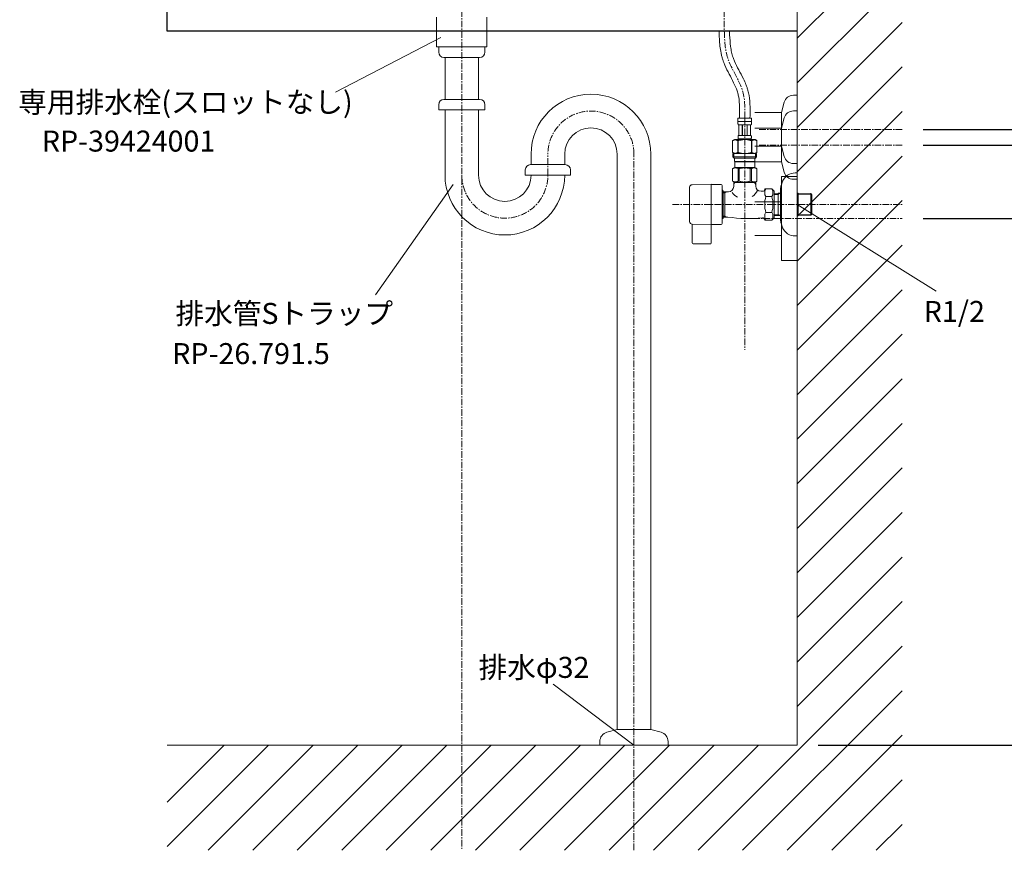
# Model space of a CAD drawing. Units: millimetres. Extents: x 117 to 4317, y 34 to 3004.
# Drawn here: x 2609 to 3547, y 701 to 1492 of the extents above; entities that cross this region are included whole.
import ezdxf
from ezdxf.enums import TextEntityAlignment as Align

# ---------------------------------------------------------------- set-up
doc = ezdxf.new("R2010")
doc.units = ezdxf.units.MM
doc.linetypes.add('CENTER1', pattern=[10, 6.25, -1.25, 1.25, -1.25])
for name, color, linetype, lineweight in [('中心線', 1, 'CENTER1', 0), ('太線', 4, 'Continuous', 15), ('寸法', 3, 'Continuous', 5), ('文字', 4, 'Continuous', 15), ('止水栓', 252, 'Continuous', 15), ('細線', 7, 'Continuous', 9), ('配管', 31, 'Continuous', 15)]:
    doc.layers.add(name, color=color, linetype=linetype, lineweight=lineweight)
doc.styles.add('japanese', font='romans.shx', dxfattribs={"bigfont": 'bigfont.shx'})
doc.dimstyles.new('KIHON', dxfattribs={"dimscale": 10, "dimtxt": 2.5, "dimasz": 2.5, "dimexe": 0, "dimexo": 2, "dimgap": 1, "dimtad": 1, "dimdec": 0, "dimdsep": 46, "dimtxsty": 'japanese', "dimblk": 'OPEN30', "dimcen": 2.5, "dimadec": 0, "dimazin": 0, "dimtfac": 1, "dimtdec": 0, "dimtmove": 0, "dimatfit": 0, "dimfxl": 1, "dimarcsym": 0})

# ---------------------------------------------------------------- blocks, each defined once
blk = doc.blocks.new('_Open30')
at = {"color": 0, "linetype": 'ByBlock', "lineweight": -2}
for p, q in [((-1, 0.268), (0, 0)), ((0, 0), (-1, -0.268)), ((0, 0), (-1, 0))]:
    blk.add_line(p, q, dxfattribs=at)
blk = doc.blocks.new('*D2')
at = {"layer": 'Defpoints', "color": 0, "transparency": 16777216}
for p in [(3030.04, 700.59), (3194.04, 700.59), (3194.04, 626.3)]:
    blk.add_point(p, dxfattribs=at)
at = {"layer": '寸法', "color": 0, "lineweight": -2, "transparency": 16777216}
for p, q in [((3030.04, 680.59), (3030.04, 626.3)), ((3194.04, 680.59), (3194.04, 626.3)), ((3005.04, 626.3), (2980.04, 626.3)), ((3030.04, 626.3), (3194.04, 626.3)), ((3219.04, 626.3), (3923.09, 626.3))]:
    blk.add_line(p, q, dxfattribs=at)
at = {"layer": '寸法', "color": 0, "lineweight": -2, "transparency": 16777216, "xscale": 25, "yscale": 25, "zscale": 25}
blk.add_blockref('_Open30', (3030.04, 626.3), dxfattribs=at)
at = {"layer": '寸法', "color": 0, "lineweight": -2, "transparency": 16777216, "xscale": 25, "yscale": 25, "zscale": 25, "rotation": 180}
blk.add_blockref('_Open30', (3194.04, 626.3), dxfattribs=at)
at = {"layer": '寸法', "color": 0, "transparency": 16777216, "insert": (3583.57, 648.8), "char_height": 25, "attachment_point": 5, "style": 'japanese'}
blk.add_mtext('164：Sトラップ（RP-26.791.5）排水位置', dxfattribs=at)
blk = doc.blocks.new('*D21')
at = {"layer": 'Defpoints', "color": 0, "transparency": 16777216}
for p in [(3449.54, 1302.11), (3349.54, 800.59), (3641.18, 800.59)]:
    blk.add_point(p, dxfattribs=at)
at = {"layer": '寸法', "color": 0, "lineweight": -2, "transparency": 16777216}
for p, q in [((3469.54, 1302.11), (3641.18, 1302.11)), ((3641.18, 1277.11), (3641.18, 825.59)), ((3369.54, 800.59), (3641.18, 800.59))]:
    blk.add_line(p, q, dxfattribs=at)
at = {"layer": '寸法', "color": 0, "lineweight": -2, "transparency": 16777216, "xscale": 25, "yscale": 25, "zscale": 25}
for p, rotation in [((3641.18, 1302.11), 90), ((3641.18, 800.59), 270)]:
    blk.add_blockref('_Open30', p, dxfattribs=dict(at, rotation=rotation))
at = {"layer": '寸法', "color": 0, "transparency": 16777216, "insert": (3597.85, 1050.86), "char_height": 25, "width": 525.5756, "attachment_point": 5, "rotation": 90, "style": 'japanese'}
blk.add_mtext('502:Tトラップ（RP-710.165.5K）排水位置', dxfattribs=at)
blk = doc.blocks.new('*D19')
at = {"layer": 'Defpoints', "color": 0, "transparency": 16777216}
for p in [(3449.54, 1372.11), (3349.54, 800.59), (3760.99, 800.59)]:
    blk.add_point(p, dxfattribs=at)
at = {"layer": '寸法', "color": 0, "lineweight": -2, "transparency": 16777216}
for p, q in [((3469.54, 1372.11), (3760.99, 1372.11)), ((3760.99, 1347.11), (3760.99, 825.59)), ((3369.54, 800.59), (3760.99, 800.59))]:
    blk.add_line(p, q, dxfattribs=at)
at = {"layer": '寸法', "color": 0, "lineweight": -2, "transparency": 16777216, "xscale": 25, "yscale": 25, "zscale": 25}
for p, rotation in [((3760.99, 1372.11), 90), ((3760.99, 800.59), 270)]:
    blk.add_blockref('_Open30', p, dxfattribs=dict(at, rotation=rotation))
at = {"layer": '寸法', "color": 0, "transparency": 16777216, "insert": (3717.66, 1085.86), "char_height": 25, "width": 477.3431, "attachment_point": 5, "rotation": 90, "style": 'japanese'}
blk.add_mtext('572:Tトラップラウンドボトム（RP-19.235.5）排水位置', dxfattribs=at)
blk = doc.blocks.new('*D20')
at = {"layer": 'Defpoints', "color": 0, "transparency": 16777216}
for p in [(3449.54, 1387.11), (3349.54, 800.59), (3888.56, 800.59)]:
    blk.add_point(p, dxfattribs=at)
at = {"layer": '寸法', "color": 0, "lineweight": -2, "transparency": 16777216}
for p, q in [((3469.54, 1387.11), (3888.56, 1387.11)), ((3888.56, 1362.11), (3888.56, 825.59)), ((3369.54, 800.59), (3888.56, 800.59))]:
    blk.add_line(p, q, dxfattribs=at)
at = {"layer": '寸法', "color": 0, "lineweight": -2, "transparency": 16777216, "xscale": 25, "yscale": 25, "zscale": 25}
for p, rotation in [((3888.56, 1387.11), 90), ((3888.56, 800.59), 270)]:
    blk.add_blockref('_Open30', p, dxfattribs=dict(at, rotation=rotation))
at = {"layer": '寸法', "color": 0, "transparency": 16777216, "insert": (3845.23, 1093.36), "char_height": 25, "width": 477.3431, "attachment_point": 5, "rotation": 90, "style": 'japanese'}
blk.add_mtext('587:Pトラップ（RP-26.735.5）排水位置', dxfattribs=at)

msp = doc.modelspace()

# ---------------------------------------------------------------- linework, layer by layer
msp.add_lwpolyline([(3349.54, 1480.59), (2749.54, 1480.59), (2749.54, 1500.59), (3349.54, 1500.59)])
at = {"layer": '中心線'}
for p, q in [((3030.04, 1870.59), (3030.04, 700.59)), ((3280.04, 1870.59), (3280.04, 1480.59)), ((3299.54, 1397.86), (3299.54, 1357.86)), ((3449.54, 1387.11), (3313.4, 1387.11)), ((3449.54, 1372.11), (3313.4, 1372.11)), ((3112.04, 1343.51), (3112.04, 1364.51)), ((3194.04, 700.7), (3194.04, 1363.51)), ((3299.54, 1357.86), (3299.54, 1177.09)), ((3230.83, 1315.59), (3449.54, 1315.59)), ((3307.66, 1302.11), (3449.54, 1302.11))]:
    msp.add_line(p, q, dxfattribs=at)
for centre, start, end in [((3153.04, 1363.51), 0, 180), ((3071.04, 1343.51), 180, 0)]:
    msp.add_arc(centre, 41, start, end, dxfattribs=at)
msp.add_spline([(3299.54, 1397.86), (3297.74, 1422.92), (3283.33, 1455.11), (3280.04, 1480.59)], degree=3, dxfattribs=at)
at = {"layer": '太線'}
for q in [(3349.54, 1870.59), (2749.54, 800.59)]:
    msp.add_line((3349.54, 800.59), q, dxfattribs=at)
at = {"layer": '文字'}
for p, q in [((2909.58, 1422.59), (3010.1, 1474.61)), ((3021.95, 1334.5), (2947.94, 1229.4)), ((3349.54, 1315.59), (3481.78, 1232.97)), ((3117.17, 858.74), (3194.04, 800.59))]:
    msp.add_line(p, q, dxfattribs=at)
at = {"layer": '止水栓'}
for p, q in [((3292.94, 1397.86), (3306.14, 1397.86)), ((3292.94, 1397.86), (3292.94, 1394.44)), ((3306.14, 1394.44), (3306.14, 1397.86)), ((3306.14, 1394.56), (3292.94, 1394.56)), ((3292.94, 1394.33), (3292.94, 1394.44)), ((3292.94, 1394.21), (3292.94, 1394.33)), ((3292.95, 1394.1), (3292.94, 1394.21)), ((3292.95, 1393.99), (3292.95, 1394.1)), ((3292.95, 1393.87), (3292.95, 1393.99)), ((3292.96, 1393.76), (3292.95, 1393.87)), ((3292.97, 1393.65), (3292.96, 1393.76)), ((3292.97, 1393.53), (3292.97, 1393.65)), ((3292.98, 1393.42), (3292.97, 1393.53)), ((3292.99, 1393.31), (3292.98, 1393.42)), ((3293, 1393.19), (3292.99, 1393.31)), ((3293.01, 1393.08), (3293, 1393.19)), ((3293.02, 1392.97), (3293.01, 1393.08)), ((3293.03, 1392.86), (3293.02, 1392.97)), ((3293.05, 1392.75), (3293.03, 1392.86)), ((3293.07, 1392.64), (3293.05, 1392.75)), ((3293.08, 1392.53), (3293.07, 1392.64)), ((3293.1, 1392.42), (3293.08, 1392.53)), ((3293.13, 1392.31), (3293.1, 1392.42)), ((3293.15, 1392.2), (3293.13, 1392.31)), ((3293.17, 1392.09), (3293.15, 1392.2)), ((3293.2, 1391.99), (3293.17, 1392.09)), ((3293.23, 1391.88), (3293.2, 1391.99)), ((3293.27, 1391.77), (3293.23, 1391.88)), ((3293.3, 1391.67), (3293.27, 1391.77)), ((3293.34, 1391.56), (3293.3, 1391.67)), ((3293.39, 1391.46), (3293.34, 1391.56)), ((3293.44, 1391.36), (3293.39, 1391.46)), ((3293.49, 1391.26), (3293.44, 1391.36)), ((3305.59, 1391.26), (3293.49, 1391.26)), ((3293.91, 1391.26), (3293.91, 1381.36)), ((3294, 1391.26), (3294, 1381.36)), ((3294.02, 1391.26), (3294.02, 1381.36)), ((3297.11, 1391.26), (3297.11, 1381.36)), ((3297.34, 1391.26), (3297.34, 1381.36)), ((3301.74, 1391.26), (3301.74, 1381.36)), ((3301.97, 1391.26), (3301.97, 1381.36)), ((3305.06, 1381.36), (3305.06, 1391.26)), ((3305.08, 1391.26), (3305.08, 1381.36)), ((3305.18, 1391.26), (3305.18, 1381.36)), ((3305.59, 1391.26), (3305.65, 1391.36)), ((3305.65, 1391.36), (3305.69, 1391.46)), ((3305.69, 1391.46), (3305.74, 1391.56)), ((3305.74, 1391.56), (3305.78, 1391.67)), ((3305.78, 1391.67), (3305.82, 1391.77)), ((3305.82, 1391.77), (3305.85, 1391.88)), ((3305.85, 1391.88), (3305.88, 1391.99)), ((3305.88, 1391.99), (3305.91, 1392.09)), ((3305.91, 1392.09), (3305.93, 1392.2)), ((3305.93, 1392.2), (3305.96, 1392.31)), ((3305.96, 1392.31), (3305.98, 1392.42)), ((3305.98, 1392.42), (3306, 1392.53)), ((3306, 1392.53), (3306.02, 1392.64)), ((3306.02, 1392.64), (3306.03, 1392.75)), ((3306.03, 1392.75), (3306.05, 1392.86)), ((3306.05, 1392.86), (3306.06, 1392.97)), ((3306.06, 1392.97), (3306.07, 1393.08)), ((3306.07, 1393.08), (3306.08, 1393.19)), ((3306.08, 1393.19), (3306.09, 1393.31)), ((3306.09, 1393.31), (3306.1, 1393.42)), ((3306.1, 1393.42), (3306.11, 1393.53)), ((3306.11, 1393.53), (3306.12, 1393.65)), ((3306.12, 1393.76), (3306.13, 1393.87)), ((3306.12, 1393.65), (3306.12, 1393.76)), ((3306.13, 1393.99), (3306.14, 1394.1)), ((3306.13, 1393.87), (3306.13, 1393.99)), ((3306.14, 1394.33), (3306.14, 1394.44)), ((3306.14, 1394.21), (3306.14, 1394.33)), ((3306.14, 1394.1), (3306.14, 1394.21)), ((3293.21, 1380.06), (3293.22, 1380.11)), ((3293.21, 1380.01), (3293.21, 1380.06)), ((3293.21, 1379.96), (3293.21, 1380.01)), ((3293.21, 1379.91), (3293.21, 1379.96)), ((3293.21, 1379.86), (3293.21, 1379.91)), ((3293.21, 1379.81), (3293.21, 1379.86)), ((3293.21, 1379.76), (3293.21, 1379.81)), ((3293.21, 1379.71), (3293.21, 1379.76)), ((3293.21, 1379.66), (3293.21, 1379.71)), ((3293.21, 1379.61), (3293.21, 1379.66)), ((3293.21, 1379.56), (3293.21, 1379.61)), ((3293.21, 1379.51), (3293.21, 1379.56)), ((3293.21, 1379.46), (3293.21, 1379.51)), ((3293.21, 1379.41), (3293.21, 1379.46)), ((3293.21, 1379.36), (3293.21, 1379.41)), ((3293.22, 1379.31), (3293.21, 1379.36)), ((3293.22, 1380.21), (3293.23, 1380.26)), ((3293.22, 1380.16), (3293.22, 1380.21)), ((3293.22, 1380.11), (3293.22, 1380.16)), ((3293.22, 1379.26), (3293.22, 1379.31)), ((3293.22, 1379.21), (3293.22, 1379.26)), ((3293.23, 1379.16), (3293.22, 1379.21)), ((3293.23, 1380.31), (3293.24, 1380.36)), ((3293.23, 1380.26), (3293.23, 1380.31)), ((3293.23, 1379.11), (3293.23, 1379.16)), ((3293.24, 1379.06), (3293.23, 1379.11)), ((3293.24, 1380.41), (3293.25, 1380.46)), ((3293.24, 1380.36), (3293.24, 1380.41)), ((3293.24, 1379.01), (3293.24, 1379.06)), ((3293.25, 1378.96), (3293.24, 1379.01)), ((3293.25, 1380.46), (3293.26, 1380.51)), ((3293.26, 1378.91), (3293.25, 1378.96)), ((3293.26, 1380.56), (3293.27, 1380.61)), ((3293.26, 1380.51), (3293.26, 1380.56)), ((3293.26, 1378.86), (3293.26, 1378.91)), ((3293.27, 1378.81), (3293.26, 1378.86)), ((3293.27, 1380.61), (3293.28, 1380.66)), ((3293.28, 1378.76), (3293.27, 1378.81)), ((3293.28, 1380.66), (3293.29, 1380.71)), ((3293.29, 1378.71), (3293.28, 1378.76)), ((3293.29, 1380.71), (3293.3, 1380.76)), ((3293.3, 1378.66), (3293.29, 1378.71)), ((3293.3, 1380.76), (3293.31, 1380.81)), ((3293.31, 1380.81), (3293.32, 1380.86)), ((3293.32, 1380.86), (3293.33, 1380.91)), ((3293.33, 1380.91), (3293.34, 1380.96)), ((3293.34, 1380.96), (3293.35, 1381.01)), ((3293.35, 1381.01), (3293.37, 1381.06)), ((3293.37, 1381.06), (3293.38, 1381.11)), ((3293.38, 1381.11), (3293.4, 1381.16)), ((3293.4, 1381.16), (3293.42, 1381.21)), ((3293.42, 1381.21), (3293.44, 1381.26)), ((3293.44, 1381.26), (3293.46, 1381.31)), ((3293.46, 1381.31), (3293.49, 1381.36)), ((3293.49, 1381.36), (3305.59, 1381.36)), ((3305.62, 1381.31), (3305.59, 1381.36)), ((3305.64, 1381.26), (3305.62, 1381.31)), ((3305.66, 1381.21), (3305.64, 1381.26)), ((3305.68, 1381.16), (3305.66, 1381.21)), ((3305.7, 1381.11), (3305.68, 1381.16)), ((3305.71, 1381.06), (3305.7, 1381.11)), ((3305.73, 1381.01), (3305.71, 1381.06)), ((3305.74, 1380.96), (3305.73, 1381.01)), ((3305.75, 1380.91), (3305.74, 1380.96)), ((3305.77, 1380.86), (3305.75, 1380.91)), ((3305.78, 1380.81), (3305.77, 1380.86)), ((3305.79, 1380.76), (3305.78, 1380.81)), ((3305.8, 1380.71), (3305.79, 1380.76)), ((3305.79, 1378.66), (3305.8, 1378.71)), ((3305.8, 1380.66), (3305.8, 1380.71)), ((3305.81, 1380.61), (3305.8, 1380.66)), ((3305.8, 1378.76), (3305.81, 1378.81)), ((3305.8, 1378.71), (3305.8, 1378.76)), ((3305.82, 1380.56), (3305.81, 1380.61)), ((3305.81, 1378.81), (3305.82, 1378.86)), ((3305.83, 1380.51), (3305.82, 1380.56)), ((3305.82, 1378.86), (3305.83, 1378.91)), ((3305.83, 1380.46), (3305.83, 1380.51)), ((3305.84, 1380.41), (3305.83, 1380.46)), ((3305.83, 1378.96), (3305.84, 1379.01)), ((3305.83, 1378.91), (3305.83, 1378.96)), ((3305.84, 1380.36), (3305.84, 1380.41)), ((3305.85, 1380.31), (3305.84, 1380.36)), ((3305.84, 1379.06), (3305.85, 1379.11)), ((3305.84, 1379.01), (3305.84, 1379.06)), ((3305.85, 1380.26), (3305.85, 1380.31)), ((3305.86, 1380.21), (3305.85, 1380.26)), ((3305.85, 1379.16), (3305.86, 1379.21)), ((3305.85, 1379.11), (3305.85, 1379.16)), ((3305.86, 1380.16), (3305.86, 1380.21)), ((3305.87, 1380.11), (3305.86, 1380.16)), ((3305.86, 1379.26), (3305.87, 1379.31)), ((3305.86, 1379.21), (3305.86, 1379.26)), ((3305.87, 1380.06), (3305.87, 1380.11)), ((3305.87, 1380.01), (3305.87, 1380.06)), ((3305.87, 1379.96), (3305.87, 1380.01)), ((3305.87, 1379.91), (3305.87, 1379.96)), ((3305.88, 1379.86), (3305.87, 1379.91)), ((3305.87, 1379.51), (3305.88, 1379.56)), ((3305.87, 1379.46), (3305.87, 1379.51)), ((3305.87, 1379.41), (3305.87, 1379.46)), ((3305.87, 1379.36), (3305.87, 1379.41)), ((3305.87, 1379.31), (3305.87, 1379.36)), ((3305.88, 1379.81), (3305.88, 1379.86)), ((3305.88, 1379.76), (3305.88, 1379.81)), ((3305.88, 1379.71), (3305.88, 1379.76)), ((3305.88, 1379.66), (3305.88, 1379.71)), ((3305.88, 1379.61), (3305.88, 1379.66)), ((3305.88, 1379.56), (3305.88, 1379.61)), ((3289.69, 1377.29), (3288.04, 1376.34)), ((3288.04, 1376.34), (3288.26, 1376.46)), ((3288.04, 1376.34), (3288.04, 1365.04)), ((3288.04, 1376.34), (3288.04, 1376.34)), ((3288.04, 1376.34), (3288.04, 1365.04)), ((3288.26, 1376.46), (3288.48, 1376.57)), ((3288.48, 1376.57), (3288.69, 1376.68)), ((3288.69, 1376.68), (3288.91, 1376.78)), ((3288.91, 1376.78), (3289.12, 1376.87)), ((3289.12, 1376.87), (3289.33, 1376.96)), ((3289.33, 1376.96), (3289.54, 1377.04)), ((3289.54, 1377.04), (3289.75, 1377.11)), ((3289.69, 1377.29), (3309.39, 1377.29)), ((3289.75, 1377.11), (3289.96, 1377.18)), ((3289.96, 1377.18), (3290.17, 1377.24)), ((3290.17, 1377.24), (3290.38, 1377.29)), ((3290.48, 1377.29), (3290.69, 1377.24)), ((3290.69, 1377.24), (3290.9, 1377.18)), ((3290.9, 1377.18), (3291.11, 1377.11)), ((3291.11, 1377.11), (3291.32, 1377.04)), ((3291.32, 1377.04), (3291.53, 1376.96)), ((3291.53, 1376.96), (3291.74, 1376.87)), ((3291.74, 1376.87), (3291.95, 1376.78)), ((3291.95, 1376.78), (3291.74, 1376.87)), ((3292.16, 1376.68), (3291.95, 1376.78)), ((3291.95, 1376.78), (3292.16, 1376.68)), ((3292.38, 1376.57), (3292.16, 1376.68)), ((3292.16, 1376.68), (3292.38, 1376.57)), ((3292.38, 1376.57), (3292.6, 1376.46)), ((3292.6, 1376.46), (3292.38, 1376.57)), ((3292.82, 1376.34), (3292.6, 1376.46)), ((3292.6, 1376.46), (3292.82, 1376.34)), ((3292.82, 1376.34), (3293.17, 1376.34)), ((3292.82, 1376.34), (3292.82, 1365.04)), ((3292.94, 1377.84), (3292.94, 1377.29)), ((3306.14, 1377.84), (3292.94, 1377.84)), ((3293.17, 1376.34), (3293.61, 1376.46)), ((3293.61, 1376.46), (3293.17, 1376.34)), ((3293.17, 1376.34), (3293.17, 1365.04)), ((3293.31, 1378.61), (3293.3, 1378.66)), ((3293.32, 1378.56), (3293.31, 1378.61)), ((3293.33, 1378.51), (3293.32, 1378.56)), ((3293.34, 1378.46), (3293.33, 1378.51)), ((3293.35, 1378.41), (3293.34, 1378.46)), ((3293.37, 1378.36), (3293.35, 1378.41)), ((3293.38, 1378.31), (3293.37, 1378.36)), ((3293.4, 1378.26), (3293.38, 1378.31)), ((3293.42, 1378.21), (3293.4, 1378.26)), ((3293.44, 1378.16), (3293.42, 1378.21)), ((3293.46, 1378.11), (3293.44, 1378.16)), ((3293.49, 1378.06), (3293.46, 1378.11)), ((3305.59, 1378.06), (3293.49, 1378.06)), ((3293.49, 1378.06), (3293.49, 1377.84)), ((3294.05, 1376.57), (3293.61, 1376.46)), ((3293.61, 1376.46), (3294.05, 1376.57)), ((3294.05, 1376.57), (3294.48, 1376.68)), ((3294.48, 1376.68), (3294.05, 1376.57)), ((3294.9, 1376.78), (3294.48, 1376.68)), ((3294.48, 1376.68), (3294.9, 1376.78)), ((3295.33, 1376.87), (3294.9, 1376.78)), ((3294.9, 1376.78), (3295.33, 1376.87)), ((3295.75, 1376.96), (3295.33, 1376.87)), ((3296.17, 1377.04), (3295.75, 1376.96)), ((3295.75, 1376.96), (3296.17, 1377.04)), ((3296.17, 1377.04), (3296.59, 1377.11)), ((3296.59, 1377.11), (3296.17, 1377.04)), ((3297.01, 1377.18), (3296.59, 1377.11)), ((3297.43, 1377.24), (3297.01, 1377.18)), ((3297.85, 1377.29), (3297.43, 1377.24)), ((3305.47, 1376.46), (3305.91, 1376.34)), ((3305.59, 1378.06), (3305.62, 1378.11)), ((3305.59, 1378.06), (3305.59, 1377.84)), ((3305.62, 1378.11), (3305.64, 1378.16)), ((3305.64, 1378.16), (3305.66, 1378.21)), ((3305.66, 1378.21), (3305.68, 1378.26)), ((3305.68, 1378.26), (3305.7, 1378.31)), ((3305.7, 1378.31), (3305.71, 1378.36)), ((3305.71, 1378.36), (3305.73, 1378.41)), ((3305.73, 1378.41), (3305.74, 1378.46)), ((3305.74, 1378.46), (3305.75, 1378.51)), ((3305.75, 1378.51), (3305.77, 1378.56)), ((3305.77, 1378.56), (3305.78, 1378.61)), ((3305.78, 1378.61), (3305.79, 1378.66)), ((3305.91, 1376.34), (3305.91, 1365.04)), ((3306.27, 1376.34), (3305.91, 1376.34)), ((3306.14, 1377.84), (3306.14, 1377.29)), ((3306.49, 1376.46), (3306.27, 1376.34)), ((3306.27, 1376.34), (3306.49, 1376.46)), ((3306.27, 1376.34), (3306.27, 1365.04)), ((3306.7, 1376.57), (3306.49, 1376.46)), ((3306.49, 1376.46), (3306.7, 1376.57)), ((3306.92, 1376.68), (3306.7, 1376.57)), ((3306.7, 1376.57), (3306.92, 1376.68)), ((3307.13, 1376.78), (3306.92, 1376.68)), ((3306.92, 1376.68), (3307.13, 1376.78)), ((3307.34, 1376.87), (3307.13, 1376.78)), ((3307.13, 1376.78), (3307.34, 1376.87)), ((3307.34, 1376.87), (3307.56, 1376.96)), ((3307.77, 1377.04), (3307.56, 1376.96)), ((3307.56, 1376.96), (3307.77, 1377.04)), ((3307.98, 1377.11), (3307.77, 1377.04)), ((3308.19, 1377.18), (3307.98, 1377.11)), ((3308.39, 1377.24), (3308.19, 1377.18)), ((3308.6, 1377.29), (3308.39, 1377.24)), ((3308.91, 1377.24), (3308.7, 1377.29)), ((3309.12, 1377.18), (3308.91, 1377.24)), ((3309.33, 1377.11), (3309.12, 1377.18)), ((3309.54, 1377.04), (3309.33, 1377.11)), ((3309.39, 1377.29), (3311.04, 1376.34)), ((3309.75, 1376.96), (3309.54, 1377.04)), ((3309.96, 1376.87), (3309.75, 1376.96)), ((3310.18, 1376.78), (3309.96, 1376.87)), ((3310.39, 1376.68), (3310.18, 1376.78)), ((3310.6, 1376.57), (3310.39, 1376.68)), ((3310.82, 1376.46), (3310.6, 1376.57)), ((3311.04, 1376.34), (3310.82, 1376.46)), ((3311.04, 1376.34), (3311.04, 1376.34)), ((3311.04, 1376.34), (3311.04, 1365.04)), ((3288.26, 1364.92), (3288.04, 1365.04)), ((3288.04, 1365.04), (3288.04, 1365.04)), ((3288.04, 1365.04), (3289.69, 1364.09)), ((3288.48, 1364.81), (3288.26, 1364.92)), ((3288.27, 1364.09), (3310.82, 1364.09)), ((3288.27, 1364.09), (3288.27, 1360.79)), ((3310.82, 1360.79), (3288.27, 1360.79)), ((3288.27, 1360.79), (3289.37, 1359.69)), ((3288.69, 1364.7), (3288.48, 1364.81)), ((3288.91, 1364.6), (3288.69, 1364.7)), ((3289.12, 1364.51), (3288.91, 1364.6)), ((3289.33, 1364.42), (3289.12, 1364.51)), ((3289.31, 1364.09), (3289.31, 1359.69)), ((3289.54, 1364.34), (3289.33, 1364.42)), ((3289.75, 1364.27), (3289.54, 1364.34)), ((3289.96, 1364.2), (3289.75, 1364.27)), ((3290.17, 1364.14), (3289.96, 1364.2)), ((3290.38, 1364.09), (3290.17, 1364.14)), ((3290.69, 1364.14), (3290.48, 1364.09)), ((3290.9, 1364.2), (3290.69, 1364.14)), ((3291.11, 1364.27), (3290.9, 1364.2)), ((3291.32, 1364.34), (3291.11, 1364.27)), ((3291.53, 1364.42), (3291.32, 1364.34)), ((3291.74, 1364.51), (3291.53, 1364.42)), ((3291.95, 1364.6), (3291.74, 1364.51)), ((3292.16, 1364.7), (3291.95, 1364.6)), ((3292.38, 1364.81), (3292.16, 1364.7)), ((3292.6, 1364.92), (3292.38, 1364.81)), ((3292.82, 1365.04), (3292.6, 1364.92)), ((3292.82, 1365.04), (3293.17, 1365.04)), ((3293.61, 1364.92), (3293.17, 1365.04)), ((3294.05, 1364.81), (3293.61, 1364.92)), ((3294.48, 1364.7), (3294.05, 1364.81)), ((3294.9, 1364.6), (3294.48, 1364.7)), ((3295.33, 1364.51), (3294.9, 1364.6)), ((3295.75, 1364.42), (3295.33, 1364.51)), ((3296.17, 1364.34), (3295.75, 1364.42)), ((3296.59, 1364.27), (3296.17, 1364.34)), ((3297.01, 1364.2), (3296.59, 1364.27)), ((3297.43, 1364.14), (3297.01, 1364.2)), ((3297.85, 1364.09), (3297.43, 1364.14)), ((3305.47, 1364.92), (3305.91, 1365.04)), ((3306.27, 1365.04), (3305.91, 1365.04)), ((3306.27, 1365.04), (3306.49, 1364.92)), ((3306.49, 1364.92), (3306.7, 1364.81)), ((3306.7, 1364.81), (3306.92, 1364.7)), ((3306.92, 1364.7), (3307.13, 1364.6)), ((3307.13, 1364.6), (3307.34, 1364.51)), ((3307.34, 1364.51), (3307.56, 1364.42)), ((3307.56, 1364.42), (3307.77, 1364.34)), ((3307.77, 1364.34), (3307.98, 1364.27)), ((3307.98, 1364.27), (3308.19, 1364.2)), ((3308.19, 1364.2), (3308.39, 1364.14)), ((3308.39, 1364.14), (3308.6, 1364.09)), ((3308.7, 1364.09), (3308.91, 1364.14)), ((3308.91, 1364.14), (3309.12, 1364.2)), ((3309.12, 1364.2), (3309.33, 1364.27)), ((3309.33, 1364.27), (3309.54, 1364.34)), ((3311.04, 1365.04), (3309.39, 1364.09)), ((3309.54, 1364.34), (3309.75, 1364.42)), ((3310.82, 1360.79), (3309.72, 1359.69)), ((3309.75, 1364.42), (3309.96, 1364.51)), ((3309.77, 1364.09), (3309.77, 1359.69)), ((3309.96, 1364.51), (3310.18, 1364.6)), ((3310.18, 1364.6), (3310.39, 1364.7)), ((3310.39, 1364.7), (3310.6, 1364.81)), ((3310.6, 1364.81), (3310.82, 1364.92)), ((3310.82, 1364.92), (3311.04, 1365.04)), ((3310.82, 1364.09), (3310.82, 1360.79)), ((3311.04, 1365.04), (3311.04, 1365.04)), ((3288.02, 1349.71), (3290.05, 1350.89)), ((3309.77, 1359.69), (3289.31, 1359.69)), ((3289.92, 1359.69), (3289.92, 1356.39)), ((3289.92, 1356.39), (3309.17, 1356.39)), ((3290.38, 1356.39), (3290.05, 1356.06)), ((3290.05, 1356.06), (3290.05, 1350.89)), ((3290.05, 1356.06), (3309.03, 1356.06)), ((3309.03, 1350.89), (3290.05, 1350.89)), ((3298.44, 1350.54), (3299.17, 1350.57)), ((3299.91, 1350.57), (3299.17, 1350.57)), ((3299.91, 1350.57), (3300.64, 1350.54)), ((3300.64, 1350.54), (3299.91, 1350.57)), ((3308.7, 1356.39), (3309.03, 1356.06)), ((3309.03, 1356.06), (3309.03, 1350.89)), ((3311.07, 1349.71), (3309.03, 1350.89)), ((3309.17, 1359.69), (3309.17, 1356.39)), ((3288.02, 1349.71), (3288.03, 1349.72)), ((3288.03, 1349.72), (3288.02, 1349.71)), ((3288.04, 1349.71), (3288.02, 1349.71)), ((3288.02, 1349.71), (3288.02, 1337.76)), ((3288.04, 1349.71), (3288.42, 1349.9)), ((3288.04, 1349.71), (3288.04, 1337.76)), ((3288.42, 1349.9), (3288.8, 1350.06)), ((3288.42, 1349.9), (3288.8, 1350.06)), ((3288.8, 1350.06), (3289.17, 1350.21)), ((3288.8, 1350.06), (3289.17, 1350.21)), ((3289.17, 1350.21), (3289.54, 1350.33)), ((3289.17, 1350.21), (3289.54, 1350.33)), ((3289.54, 1350.33), (3289.91, 1350.42)), ((3289.91, 1350.42), (3290.28, 1350.49)), ((3291, 1350.49), (3291.37, 1350.42)), ((3291.37, 1350.42), (3291.73, 1350.33)), ((3291.73, 1350.33), (3292.1, 1350.21)), ((3292.1, 1350.21), (3292.48, 1350.06)), ((3292.48, 1350.06), (3292.85, 1349.9)), ((3292.85, 1349.9), (3293.23, 1349.71)), ((3294.35, 1349.71), (3293.23, 1349.71)), ((3293.23, 1349.71), (3293.23, 1337.76)), ((3294.35, 1349.71), (3295.11, 1349.9)), ((3294.35, 1349.71), (3294.35, 1337.76)), ((3295.11, 1349.9), (3295.87, 1350.06)), ((3295.87, 1350.06), (3296.61, 1350.21)), ((3303.22, 1350.06), (3302.47, 1350.21)), ((3303.97, 1349.9), (3303.22, 1350.06)), ((3304.73, 1349.71), (3303.97, 1349.9)), ((3304.73, 1349.71), (3304.73, 1337.76)), ((3304.73, 1349.71), (3305.85, 1349.71)), ((3306.23, 1349.9), (3305.85, 1349.71)), ((3305.85, 1349.71), (3305.85, 1337.76)), ((3306.61, 1350.06), (3306.23, 1349.9)), ((3306.98, 1350.21), (3306.61, 1350.06)), ((3307.35, 1350.33), (3306.98, 1350.21)), ((3307.72, 1350.42), (3307.35, 1350.33)), ((3308.08, 1350.49), (3307.72, 1350.42)), ((3309.17, 1350.42), (3308.81, 1350.49)), ((3309.54, 1350.33), (3309.17, 1350.42)), ((3309.91, 1350.21), (3309.54, 1350.33)), ((3309.91, 1350.21), (3309.54, 1350.33)), ((3310.28, 1350.06), (3309.91, 1350.21)), ((3310.28, 1350.06), (3309.91, 1350.21)), ((3310.66, 1349.9), (3310.28, 1350.06)), ((3310.66, 1349.9), (3310.28, 1350.06)), ((3311.04, 1349.71), (3310.66, 1349.9)), ((3311.04, 1349.71), (3311.04, 1337.76)), ((3349.54, 1345.59), (3347.54, 1345.59)), ((3349.54, 1285.59), (3349.54, 1345.59)), ((3247.04, 1331.91), (3247.04, 1299.27)), ((3267.54, 1334.94), (3249.47, 1334.41)), ((3267.54, 1278.59), (3267.54, 1334.94)), ((3267.89, 1334.59), (3277.04, 1334.59)), ((3278.04, 1297.59), (3278.04, 1333.59)), ((3288.03, 1337.75), (3288.02, 1337.76)), ((3290.05, 1336.59), (3288.02, 1337.76)), ((3288.04, 1337.76), (3288.02, 1337.76)), ((3290.05, 1336.59), (3288.03, 1337.75)), ((3288.04, 1337.76), (3288.42, 1337.58)), ((3288.42, 1337.58), (3288.8, 1337.41)), ((3288.8, 1337.41), (3289.17, 1337.27)), ((3289.04, 1334.58), (3290.2, 1336.59)), ((3289.04, 1332.59), (3289.04, 1336.59)), ((3289.04, 1336.59), (3310.04, 1336.59)), ((3289.17, 1337.27), (3289.54, 1337.15)), ((3289.54, 1337.15), (3289.91, 1337.05)), ((3289.91, 1337.05), (3290.28, 1336.98)), ((3291, 1336.98), (3291.37, 1337.05)), ((3291.37, 1337.05), (3291.73, 1337.15)), ((3291.73, 1337.15), (3292.1, 1337.27)), ((3292.1, 1337.27), (3292.48, 1337.41)), ((3292.48, 1337.41), (3292.85, 1337.58)), ((3292.85, 1337.58), (3293.23, 1337.76)), ((3294.35, 1337.76), (3293.23, 1337.76)), ((3294.35, 1337.76), (3295.11, 1337.58)), ((3295.11, 1337.58), (3295.87, 1337.41)), ((3295.87, 1337.41), (3296.61, 1337.27)), ((3298.44, 1336.93), (3299.17, 1336.91)), ((3299.17, 1336.91), (3299.91, 1336.91)), ((3299.91, 1336.91), (3300.64, 1336.93)), ((3300.64, 1336.93), (3299.91, 1336.91)), ((3303.22, 1337.41), (3302.47, 1337.27)), ((3303.97, 1337.58), (3303.22, 1337.41)), ((3304.73, 1337.76), (3303.97, 1337.58)), ((3304.73, 1337.76), (3305.85, 1337.76)), ((3306.23, 1337.58), (3305.85, 1337.76)), ((3306.61, 1337.41), (3306.23, 1337.58)), ((3306.98, 1337.27), (3306.61, 1337.41)), ((3307.35, 1337.15), (3306.98, 1337.27)), ((3307.72, 1337.05), (3307.35, 1337.15)), ((3308.08, 1336.98), (3307.72, 1337.05)), ((3309.17, 1337.05), (3308.81, 1336.98)), ((3308.88, 1336.59), (3310.04, 1334.58)), ((3309.01, 1336.59), (3311.02, 1337.75)), ((3309.03, 1336.59), (3311.07, 1337.76)), ((3309.03, 1336.59), (3311.05, 1337.75)), ((3309.54, 1337.15), (3309.17, 1337.05)), ((3309.91, 1337.27), (3309.54, 1337.15)), ((3310.28, 1337.41), (3309.91, 1337.27)), ((3310.04, 1333.09), (3310.04, 1336.59)), ((3310.66, 1337.58), (3310.28, 1337.41)), ((3311.04, 1337.76), (3310.66, 1337.58)), ((3311.04, 1337.76), (3311.07, 1337.76)), ((3311.05, 1337.75), (3311.07, 1337.76)), ((3279.04, 1302.52), (3279.04, 1328.66)), ((3284.04, 1327.59), (3279.04, 1327.59)), ((3280.54, 1326.78), (3279.04, 1326.78)), ((3281.95, 1327.59), (3280.54, 1326.78)), ((3280.54, 1303.59), (3280.54, 1327.59)), ((3315.04, 1328.09), (3316.54, 1328.09)), ((3318.54, 1330.6), (3318.54, 1330.09)), ((3318.54, 1330.6), (3325.28, 1330.6)), ((3319.7, 1323.09), (3325.28, 1323.09)), ((3325.28, 1330.6), (3327.54, 1328.34)), ((3325.28, 1330.6), (3327.54, 1328.34)), ((3327.54, 1302.85), (3327.54, 1328.33)), ((3327.54, 1326.1), (3331.54, 1326.19)), ((3327.54, 1324.93), (3331.54, 1325.03)), ((3331.54, 1326.19), (3333.54, 1326.24)), ((3331.54, 1326.19), (3331.54, 1304.98)), ((3333.54, 1326.18), (3331.54, 1325.03)), ((3333.54, 1327.79), (3333.54, 1303.38)), ((3349.54, 1326.22), (3350.54, 1326.19)), ((3350.54, 1325.03), (3349.54, 1325.61)), ((3350.54, 1326.19), (3362.38, 1325.92)), ((3350.54, 1304.98), (3350.54, 1326.19)), ((3350.54, 1325.03), (3363.54, 1324.69)), ((3362.38, 1325.92), (3362.38, 1305.26)), ((3362.38, 1325.92), (3363.54, 1324.69)), ((3363.54, 1306.48), (3363.54, 1324.69)), ((3280.54, 1304.4), (3279.04, 1304.4)), ((3280.54, 1304.4), (3281.95, 1303.59)), ((3319.7, 1308.08), (3325.28, 1308.08)), ((3331.54, 1306.15), (3327.54, 1306.25)), ((3331.54, 1304.98), (3327.54, 1305.08)), ((3331.54, 1306.15), (3333.54, 1304.99)), ((3333.54, 1304.93), (3331.54, 1304.98)), ((3349.54, 1305.57), (3350.54, 1306.15)), ((3350.54, 1304.98), (3349.54, 1304.96)), ((3363.54, 1306.49), (3350.54, 1306.15)), ((3362.38, 1305.26), (3350.54, 1304.98)), ((3363.54, 1306.48), (3362.38, 1305.26)), ((3249.47, 1296.77), (3267.54, 1296.24)), ((3249.54, 1296.77), (3249.47, 1296.77)), ((3249.54, 1279.09), (3249.54, 1296.77)), ((3267.89, 1296.59), (3277.04, 1296.59)), ((3279.04, 1303.59), (3283.39, 1303.59)), ((3318.54, 1300.58), (3318.54, 1300.85)), ((3318.54, 1300.58), (3325.28, 1300.58)), ((3327.54, 1302.84), (3325.28, 1300.58)), ((3347.54, 1285.59), (3349.54, 1285.59)), ((3267.04, 1278.09), (3250.54, 1278.09))]:
    msp.add_line(p, q, dxfattribs=at)
for centre, radius, start, end in [((3347.54, 1332.59), 13, 90, 156.44354), ((3249.54, 1331.91), 2.5, 91.67647, 180), ((3267.89, 1334.94), 0.35, 180, 270), ((3277.04, 1333.59), 1, 0, 90), ((3284.04, 1332.59), 5, 270, 0), ((3315.04, 1333.09), 5, 180, 270), ((3358.54, 1327.79), 25, 156.44354, 180), ((3275.54, 1325.09), 5, 45.573, 60), ((3299.04, 1334.41), 13.64, 212.60455, 241.57785), ((3299.04, 1334.41), 13.64, 303.37269, 336.42369), ((3316.54, 1330.09), 2, 270, 0), ((3325.19, 1326.85), 6.65, 145.61575, 214.38425), ((3343.38, 1315.59), 24.84, 162.41205, 197.58795), ((3319.8, 1326.85), 6.65, 325.61575, 34.38461), ((3301.6, 1315.59), 24.84, 342.41205, 17.58795), ((3325.19, 1304.33), 6.65, 145.61575, 214.38419), ((3319.8, 1304.33), 6.65, 325.61575, 34.38461), ((3249.54, 1299.27), 2.5, 180, 268.32353), ((3267.89, 1296.24), 0.35, 90, 180), ((3277.04, 1297.59), 1, 270, 0), ((3275.54, 1306.09), 5, 300, 314.427), ((3302.81, 1433.18), 131.04, 261.47559, 275.92385), ((3316.54, 1300.85), 2, 0, 95.92385), ((3358.54, 1303.38), 25, 180, 203.55646), ((3347.54, 1298.59), 13, 203.55646, 270), ((3250.54, 1279.09), 1, 180, 270), ((3267.04, 1278.59), 0.5, 270, 0)]:
    msp.add_arc(centre, radius, start, end, dxfattribs=at)
for points, knots in [([(3294.54, 1397.97), (3294.62, 1401.47), (3294.7, 1404.9), (3294.54, 1411.5), (3294.3, 1414.67), (3293.54, 1419.06), (3293.25, 1420.4), (3292.52, 1423.02), (3292.07, 1424.33), (3290.56, 1428.23), (3289.31, 1430.85), (3286.57, 1436.2), (3285.09, 1438.94), (3282.2, 1444.6), (3280.79, 1447.54), (3279.27, 1451.51), (3278.95, 1452.4), (3278.31, 1454.37), (3277.99, 1455.45), (3277.43, 1457.62), (3277.19, 1458.7), (3276.53, 1461.95), (3276.21, 1464.12), (3275.42, 1471.05), (3275.23, 1475.78), (3275.05, 1480.39)], [0, 0, 0, 0, 10.279581, 10.279581, 20.559163, 20.559163, 25.266712, 25.266712, 29.974262, 29.974262, 39.157324, 39.157324, 48.340386, 48.340386, 57.523449, 57.523449, 60.122251, 60.122251, 63.208933, 63.208933, 66.295616, 66.295616, 72.468981, 72.468981, 86.083254, 86.083254, 86.083254, 86.083254]), ([(3304.54, 1397.75), (3304.62, 1401.26), (3304.7, 1404.86), (3304.52, 1412.13), (3304.26, 1415.81), (3303.36, 1420.99), (3303.03, 1422.48), (3302.37, 1424.96), (3302.07, 1425.94), (3301.42, 1427.85), (3301.07, 1428.8), (3299.97, 1431.58), (3299.16, 1433.38), (3296.88, 1438.11), (3295.34, 1440.96), (3292.42, 1446.53), (3291.04, 1449.25), (3289.35, 1453.15), (3288.86, 1454.38), (3288.15, 1456.42), (3287.89, 1457.25), (3287.42, 1458.93), (3287.2, 1459.78), (3286.62, 1462.38), (3286.32, 1464.17), (3285.6, 1469.58), (3285.36, 1473.34), (3285.13, 1478.39), (3285.09, 1479.58), (3285.04, 1480.79)], [0, 0, 0, 0, 10.332607, 10.332607, 20.665215, 20.665215, 24.864129, 24.864129, 27.65157, 27.65157, 30.439012, 30.439012, 36.013894, 36.013894, 45.425627, 45.425627, 54.83736, 54.83736, 59.158673, 59.158673, 62.10381, 62.10381, 65.048947, 65.048947, 70.939221, 70.939221, 82.52434, 82.52434, 86.083254, 86.083254, 86.083254, 86.083254])]:
    msp.add_open_spline(points, degree=3, knots=knots, dxfattribs=at)
for points in [[(3305.47, 1376.46), (3304.96, 1376.59), (3304.29, 1376.8), (3303.7, 1376.93), (3303.09, 1377.11), (3302.67, 1377.19), (3302.25, 1377.29)], [(3305.47, 1364.92), (3304.96, 1364.78), (3304.29, 1364.58), (3303.7, 1364.45), (3303.09, 1364.27), (3302.67, 1364.18), (3302.25, 1364.09)], [(3290.28, 1350.49), (3290.57, 1350.54), (3290.76, 1350.53), (3291, 1350.49)], [(3296.61, 1350.21), (3297.31, 1350.36), (3298.44, 1350.54)], [(3302.47, 1350.21), (3301.78, 1350.36), (3300.64, 1350.54)], [(3308.81, 1350.49), (3308.51, 1350.54), (3308.32, 1350.53), (3308.08, 1350.49)], [(3290.28, 1336.98), (3290.57, 1336.94), (3290.76, 1336.95), (3291, 1336.98)], [(3296.61, 1337.27), (3297.31, 1337.12), (3298.44, 1336.93)], [(3302.47, 1337.27), (3301.78, 1337.12), (3300.64, 1336.93)], [(3308.81, 1336.98), (3308.51, 1336.94), (3308.32, 1336.95), (3308.08, 1336.98)], [(3278.04, 1329.08), (3278.32, 1328.79), (3278.57, 1328.45), (3278.71, 1328.2), (3278.83, 1327.94), (3278.92, 1327.68), (3278.99, 1327.4), (3279.03, 1327.13), (3279.04, 1326.85), (3279.03, 1326.57), (3278.99, 1326.29), (3278.92, 1326.01), (3278.83, 1325.75), (3278.71, 1325.49), (3278.57, 1325.24), (3278.32, 1324.91), (3278.04, 1324.61)], [(3278.04, 1320.06), (3278.33, 1319.44), (3278.57, 1318.8), (3278.71, 1318.3), (3278.83, 1317.78), (3278.92, 1317.25), (3278.99, 1316.7), (3279.03, 1316.15), (3279.04, 1315.59), (3279.03, 1315.03), (3278.99, 1314.47), (3278.92, 1313.93), (3278.83, 1313.39), (3278.71, 1312.88), (3278.57, 1312.38), (3278.33, 1311.73), (3278.04, 1311.11)], [(3278.04, 1302.09), (3278.32, 1302.39), (3278.57, 1302.72), (3278.71, 1302.97), (3278.83, 1303.23), (3278.92, 1303.5), (3278.99, 1303.77), (3279.03, 1304.05), (3279.04, 1304.33), (3279.03, 1304.61), (3278.99, 1304.89), (3278.92, 1305.16), (3278.83, 1305.43), (3278.71, 1305.69), (3278.57, 1305.94), (3278.32, 1306.27), (3278.04, 1306.57)]]:
    msp.add_spline(points, degree=3, dxfattribs=at)
at = {"layer": '細線'}
for p, q in [((3349.54, 1473.83), (3449.54, 1573.83)), ((3349.54, 1431.41), (3449.54, 1531.41)), ((3349.54, 1388.98), (3449.54, 1488.98)), ((3349.54, 1346.55), (3449.54, 1446.55)), ((3349.54, 1304.13), (3449.54, 1404.13)), ((3349.54, 1261.7), (3449.54, 1361.7)), ((3349.54, 1219.27), (3449.54, 1319.27)), ((3349.54, 1176.85), (3449.54, 1276.85)), ((3349.54, 1134.42), (3449.54, 1234.42)), ((3349.54, 1091.99), (3449.54, 1191.99)), ((3349.54, 1049.57), (3449.54, 1149.57)), ((3349.54, 1007.14), (3449.54, 1107.14)), ((3349.54, 964.72), (3449.54, 1064.72)), ((3349.54, 922.29), (3449.54, 1022.29)), ((3349.54, 879.86), (3449.54, 979.86)), ((3349.54, 837.44), (3449.54, 937.44)), ((3255.12, 700.59), (3449.54, 895.01)), ((3297.55, 700.59), (3449.54, 852.58)), ((3339.97, 700.59), (3449.54, 810.16)), ((2749.54, 704.13), (2846, 800.59)), ((2749.54, 746.55), (2803.58, 800.59)), ((2788.43, 700.59), (2888.43, 800.59)), ((2830.86, 700.59), (2930.86, 800.59)), ((2873.28, 700.59), (2973.28, 800.59)), ((2915.71, 700.59), (3015.71, 800.59)), ((2958.13, 700.59), (3058.13, 800.59)), ((3000.56, 700.59), (3100.56, 800.59)), ((3042.99, 700.59), (3142.99, 800.59)), ((3085.41, 700.59), (3185.41, 800.59)), ((3127.84, 700.59), (3227.84, 800.59)), ((3170.27, 700.59), (3270.27, 800.59)), ((3212.69, 700.59), (3312.69, 800.59)), ((3382.4, 700.59), (3449.54, 767.73)), ((3424.83, 700.59), (3449.54, 725.3))]:
    msp.add_line(p, q, dxfattribs=at)
at = {"layer": '配管'}
for p, q in [((3006.04, 1465.59), (3006.04, 1494.06)), ((3054.04, 1465.59), (3054.04, 1494.06)), ((3054.04, 1465.59), (3006.04, 1465.59)), ((3008.04, 1465.59), (3052.04, 1465.59)), ((3008.04, 1460.59), (3008.04, 1465.59)), ((3052.04, 1460.59), (3052.04, 1465.59)), ((3013.04, 1455.59), (3047.04, 1455.59)), ((3014.04, 1415.59), (3014.04, 1455.59)), ((3046.04, 1415.59), (3046.04, 1455.59)), ((3345.87, 1419.61), (3349.54, 1419.61)), ((3349.54, 1419.61), (3349.54, 1354.61)), ((3008.04, 1410.59), (3008.04, 1405.59)), ((3047.04, 1415.59), (3013.04, 1415.59)), ((3052.04, 1410.59), (3052.04, 1405.59)), ((3337.18, 1412.93), (3334.54, 1403.11)), ((3008.04, 1405.59), (3052.04, 1405.59)), ((3014.04, 1343.51), (3014.04, 1405.59)), ((3046.04, 1343.51), (3046.04, 1405.59)), ((3334.54, 1403.11), (3309.16, 1403.11)), ((3334.54, 1403.11), (3334.54, 1371.11)), ((3337.18, 1397.93), (3334.54, 1388.11)), ((3345.87, 1404.61), (3349.54, 1404.61)), ((3349.54, 1404.61), (3349.54, 1339.61)), ((3334.54, 1388.11), (3309.16, 1388.11)), ((3334.54, 1388.11), (3334.54, 1356.11)), ((3334.54, 1371.11), (3309.16, 1371.11)), ((3337.18, 1361.28), (3334.54, 1371.11)), ((3096.04, 1363.51), (3096.04, 1353.51)), ((3128.04, 1363.51), (3128.04, 1353.48)), ((3178.04, 815.59), (3178.04, 1363.51)), ((3210.04, 815.59), (3210.04, 1363.51)), ((3128.54, 1353.51), (3095.54, 1353.51)), ((3334.54, 1356.11), (3309.16, 1356.11)), ((3337.18, 1346.28), (3334.54, 1356.11)), ((3345.87, 1354.61), (3349.54, 1354.61)), ((3090.54, 1348.51), (3090.54, 1343.51)), ((3090.54, 1343.51), (3133.54, 1343.51)), ((3133.54, 1348.51), (3133.54, 1343.51)), ((3334.54, 1262.11), (3334.54, 1342.11)), ((3334.54, 1342.11), (3349.54, 1342.11)), ((3349.54, 1262.11), (3349.54, 1342.11)), ((3345.87, 1339.61), (3349.54, 1339.61)), ((3309.16, 1318.11), (3334.54, 1318.11)), ((3309.16, 1286.11), (3334.54, 1286.11)), ((3349.54, 1262.11), (3334.54, 1262.11)), ((3168.21, 812.95), (3178.04, 815.59)), ((3210.04, 815.59), (3178.04, 815.59)), ((3219.87, 812.95), (3210.04, 815.59)), ((3161.54, 804.26), (3161.54, 800.59)), ((3226.54, 800.59), (3161.54, 800.59)), ((3226.54, 804.26), (3226.54, 800.59))]:
    msp.add_line(p, q, dxfattribs=at)
for centre, radius, start, end in [((3013.04, 1460.59), 5, 180, 270), ((3047.04, 1460.59), 5, 270, 0), ((3153.04, 1363.51), 57, 0, 180), ((3345.87, 1410.61), 9, 90, 165), ((3013.04, 1410.59), 5, 90, 180), ((3047.04, 1410.59), 5, 0, 90), ((3345.87, 1395.61), 9, 90, 165), ((3153.04, 1363.51), 25, 0, 180), ((3345.87, 1363.61), 9, 195, 270), ((3095.54, 1348.51), 5, 90, 180), ((3128.54, 1348.51), 5, 0, 90), ((3071.04, 1343.51), 57, 180, 0), ((3071.04, 1343.51), 25, 180, 0), ((3345.87, 1348.61), 9, 195, 270), ((3170.54, 804.26), 9, 105, 180), ((3217.54, 804.26), 9, 0, 75)]:
    msp.add_arc(centre, radius, start, end, dxfattribs=at)

# ---------------------------------------------------------------- texts
at = {"layer": '文字', "style": 'japanese'}
for s, p in [('専用排水栓(スロットなし)', (2607.5, 1403.06)), ('RP-39424001', (2630.02, 1365.93)), ('排水管Sトラップ', (2757.3, 1201.83)), ('RP-26.791.5', (2754.19, 1163.56)), ('排水φ32', (3046.04, 864.76))]:
    msp.add_text(s, height=20, dxfattribs=at).set_placement(p)
msp.add_text('R1/2', height=20, dxfattribs=at).set_placement((3499.16, 1211.1), align=Align.MIDDLE)

# ---------------------------------------------------------------- dimensions: what is measured, and where the dimension line sits
at = {"layer": '寸法'}
for base, p1, text, picture, middle in [((3760.99, 800.59), (3449.54, 1372.11), '<>:Tトラップラウンドボトム（RP-19.235.5）排水位置', '*D19', (3760.99, 1085.86)), ((3888.56, 800.59), (3449.54, 1387.11), '<>:Pトラップ（RP-26.735.5）排水位置', '*D20', (3888.56, 1093.36)), ((3641.18, 800.59), (3449.54, 1302.11), '<>:Tトラップ（RP-710.165.5K）排水位置', '*D21', (3641.18, 1050.86))]:
    dim = msp.add_linear_dim(base=base, p1=p1, p2=(3349.54, 800.59), angle=90, text=text, dimstyle='KIHON', dxfattribs=at)
    dim.commit()
    dim.dimension.update_dxf_attribs({"geometry": picture, "text_midpoint": middle, "dimtype": 160})
dim = msp.add_linear_dim(base=(3194.04, 626.3), p1=(3030.04, 700.59), p2=(3194.04, 700.59), text='<>：Sトラップ（RP-26.791.5）排水位置', dimstyle='KIHON', dxfattribs=at)
dim.commit()
dim.dimension.update_dxf_attribs({"geometry": '*D2', "text_midpoint": (3583.57, 648.8)})

doc.saveas('drawing.dxf')
